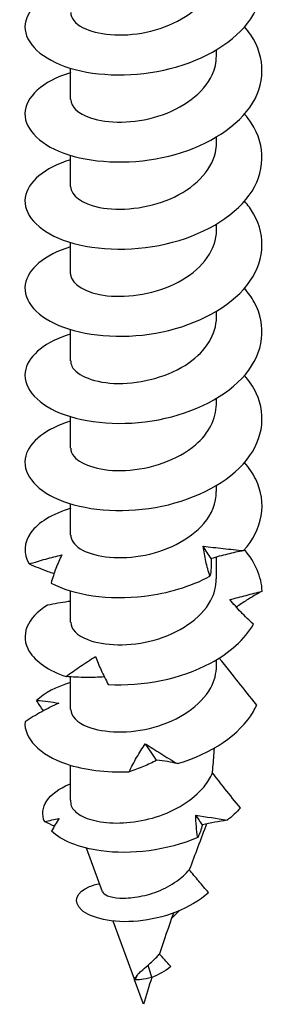
# Model space of a CAD drawing. Units: millimetres. Extents: x -20 to 53, y -222 to 6.
# Drawn here: x 40 to 51, y -222 to -181 of the extents above; entities that cross this region are included whole.
import ezdxf

# ---------------------------------------------------------------- set-up
doc = ezdxf.new("R2010")
doc.units = ezdxf.units.MM

# ---------------------------------------------------------------- blocks, each defined once
blk = doc.blocks.new('SSH100x100-ISO')
for p, q in [((3.075, -3.277), (3.075, -3.021)), ((-3.075, -5.114), (-3.075, -3.796)), ((3.075, -6.951), (3.075, -6.695)), ((-3.075, -8.788), (-3.075, -7.47)), ((3.075, -10.625), (3.075, -10.37)), ((-3.075, -12.462), (-3.075, -11.144)), ((3.075, -14.299), (3.075, -14.044)), ((-3.075, -16.136), (-3.075, -14.819)), ((3.075, -17.974), (3.075, -17.718)), ((-3.075, -19.811), (-3.075, -18.493)), ((3.075, -21.648), (3.075, -21.392)), ((-3.075, -23.485), (-3.075, -22.167)), ((3.075, -25.322), (3.075, -24.412)), ((-3.075, -27.159), (-3.075, -25.841)), ((3.075, -28.996), (3.075, -28.741)), ((-3.075, -30.833), (-3.075, -29.466)), ((-3.075, -34.66), (-3.075, -33.19)), ((-1.73, -38.531), (-2.402, -36.689)), ((1.179, -39.661), (1.499, -39.332)), ((-0.386, -42.216), (-1.281, -39.763)), ((0.346, -42.142), (0.191, -41.617)), ((0, -43.274), (-0.378, -42.238)), ((-0.354, -42.243), (-0.235, -42.006))]:
    blk.add_line(p, q)
for major_axis, start_param, end_param in [((-3.075, 0), 0, 0.135264), ((3.075, 0), 5.649063, 5.660407)]:
    blk.add_ellipse((0, -34.66), major_axis=major_axis, ratio=0.57735, start_param=start_param, end_param=end_param)
for points, knots in [([(-3.075, -0.306), (-3.089, -0.31), (-3.103, -0.314), (-3.116, -0.318), (-4.283, -0.681), (-4.996, -1.358), (-5, -2.045), (-5.004, -2.739), (-4.284, -3.424), (-3.102, -3.788), (-1.93, -4.148), (-0.328, -4.181), (1.128, -3.811), (2.591, -3.44), (3.876, -2.667), (4.519, -1.708), (4.897, -1.144), (5.058, -0.522), (4.981, 0.089)], [51.713267, 51.713267, 51.713267, 51.713267, 51.723782, 51.723782, 51.723782, 52.619073, 52.619073, 52.619073, 53.523174, 53.523174, 53.523174, 54.420102, 54.420102, 54.420102, 55.320966, 55.320966, 55.320966, 55.850536, 55.850536, 55.850536, 55.850536]), ([(-3.067, -1.439), (-3.065, -1.674), (-2.89, -1.91), (-2.55, -2.085), (-1.968, -2.385), (-0.924, -2.494), (0.116, -2.273), (1.161, -2.051), (2.168, -1.498), (2.68, -0.772), (2.938, -0.408), (3.074, -0.005), (3.075, 0.398)], [52.621677, 52.621677, 52.621677, 52.621677, 53.21481, 53.21481, 53.21481, 54.230098, 54.230098, 54.230098, 55.251133, 55.251133, 55.251133, 55.76327, 55.76327, 55.76327, 55.76327]), ([(-3.075, -3.98), (-3.077, -3.98), (-3.079, -3.981), (-3.08, -3.982), (-4.26, -4.339), (-4.988, -5.016), (-5, -5.706), (-5.012, -6.395), (-4.312, -7.078), (-3.151, -7.447), (-1.991, -7.815), (-0.396, -7.86), (1.063, -7.502), (2.519, -7.145), (3.811, -6.39), (4.476, -5.445), (5.149, -4.488), (5.164, -3.353), (4.516, -2.389), (4.438, -2.274), (4.351, -2.161), (4.256, -2.051)], [45.430081, 45.430081, 45.430081, 45.430081, 45.431455, 45.431455, 45.431455, 46.330323, 46.330323, 46.330323, 47.227602, 47.227602, 47.227602, 48.123443, 48.123443, 48.123443, 49.017993, 49.017993, 49.017993, 49.923867, 49.923867, 49.923867, 50.03226, 50.03226, 50.03226, 50.03226]), ([(-3.07, -5.113), (-3.064, -5.413), (-2.767, -5.713), (-2.233, -5.891), (-1.52, -6.129), (-0.409, -6.135), (0.608, -5.819), (1.641, -5.498), (2.541, -4.849), (2.895, -4.075), (3.014, -3.817), (3.07, -3.547), (3.068, -3.277)], [46.338492, 46.338492, 46.338492, 46.338492, 47.096484, 47.096484, 47.096484, 48.108318, 48.108318, 48.108318, 49.136699, 49.136699, 49.136699, 49.480084, 49.480084, 49.480084, 49.480084]), ([(-3.075, -7.654), (-4.175, -7.989), (-4.892, -8.599), (-4.988, -9.241), (-5.091, -9.926), (-4.485, -10.63), (-3.389, -11.039), (-2.242, -11.467), (-0.582, -11.557), (0.949, -11.203), (2.432, -10.861), (3.762, -10.108), (4.451, -9.154), (5.138, -8.203), (5.172, -7.07), (4.542, -6.103), (4.458, -5.974), (4.362, -5.848), (4.256, -5.726)], [39.146896, 39.146896, 39.146896, 39.146896, 39.986555, 39.986555, 39.986555, 40.881387, 40.881387, 40.881387, 41.816959, 41.816959, 41.816959, 42.723757, 42.723757, 42.723757, 43.62833, 43.62833, 43.62833, 43.749075, 43.749075, 43.749075, 43.749075]), ([(-3.074, -8.788), (-3.068, -9.153), (-2.61, -9.514), (-1.856, -9.664), (-1.017, -9.83), (0.159, -9.722), (1.137, -9.298), (2.111, -8.874), (2.855, -8.144), (3.031, -7.348), (3.06, -7.216), (3.074, -7.084), (3.072, -6.951)], [40.055306, 40.055306, 40.055306, 40.055306, 40.978275, 40.978275, 40.978275, 42.004742, 42.004742, 42.004742, 43.028187, 43.028187, 43.028187, 43.196899, 43.196899, 43.196899, 43.196899]), ([(-3.075, -11.329), (-4.173, -11.663), (-4.891, -12.272), (-4.988, -12.914), (-5.092, -13.602), (-4.48, -14.311), (-3.372, -14.719), (-2.265, -15.127), (-0.688, -15.225), (0.792, -14.912), (2.271, -14.6), (3.62, -13.882), (4.356, -12.954), (5.09, -12.027), (5.196, -10.905), (4.635, -9.929), (4.53, -9.747), (4.403, -9.57), (4.255, -9.4)], [32.863711, 32.863711, 32.863711, 32.863711, 33.702628, 33.702628, 33.702628, 34.602749, 34.602749, 34.602749, 35.502001, 35.502001, 35.502001, 36.400422, 36.400422, 36.400422, 37.29805, 37.29805, 37.29805, 37.46589, 37.46589, 37.46589, 37.46589]), ([(-3.075, -12.462), (-3.075, -12.476), (-3.074, -12.489), (-3.073, -12.502), (-3.038, -12.905), (-2.433, -13.287), (-1.53, -13.388), (-0.627, -13.489), (0.544, -13.3), (1.459, -12.817), (2.374, -12.335), (3.005, -11.568), (3.069, -10.772), (3.073, -10.723), (3.075, -10.674), (3.075, -10.625)], [33.772121, 33.772121, 33.772121, 33.772121, 33.805904, 33.805904, 33.805904, 34.82223, 34.82223, 34.82223, 35.837456, 35.837456, 35.837456, 36.851638, 36.851638, 36.851638, 36.913714, 36.913714, 36.913714, 36.913714]), ([(-3.073, -15.003), (-4.11, -15.321), (-4.816, -15.88), (-4.967, -16.484), (-5.14, -17.175), (-4.587, -17.904), (-3.51, -18.34), (-2.435, -18.775), (-0.86, -18.905), (0.638, -18.618), (2.134, -18.33), (3.521, -17.628), (4.294, -16.704), (5.066, -15.781), (5.208, -14.651), (4.669, -13.663), (4.558, -13.46), (4.418, -13.263), (4.254, -13.075)], [26.580525, 26.580525, 26.580525, 26.580525, 27.374109, 27.374109, 27.374109, 28.281431, 28.281431, 28.281431, 29.187602, 29.187602, 29.187602, 30.092663, 30.092663, 30.092663, 30.996656, 30.996656, 30.996656, 31.182704, 31.182704, 31.182704, 31.182704]), ([(-3.072, -16.137), (-3.073, -16.213), (-3.056, -16.289), (-3.018, -16.364), (-2.817, -16.759), (-2.05, -17.08), (-1.066, -17.09), (-0.083, -17.101), (1.084, -16.794), (1.906, -16.22), (2.632, -15.713), (3.068, -15.008), (3.074, -14.299)], [27.488936, 27.488936, 27.488936, 27.488936, 27.681661, 27.681661, 27.681661, 28.705788, 28.705788, 28.705788, 29.728468, 29.728468, 29.728468, 30.630528, 30.630528, 30.630528, 30.630528]), ([(-3.074, -18.677), (-4.104, -18.992), (-4.805, -19.546), (-4.963, -20.144), (-5.144, -20.825), (-4.617, -21.547), (-3.572, -21.989), (-2.528, -22.43), (-0.987, -22.578), (0.498, -22.317), (1.983, -22.057), (3.381, -21.39), (4.194, -20.493), (5.006, -19.597), (5.216, -18.484), (4.747, -17.492), (4.626, -17.234), (4.458, -16.985), (4.253, -16.75)], [20.29734, 20.29734, 20.29734, 20.29734, 21.084745, 21.084745, 21.084745, 21.98069, 21.98069, 21.98069, 22.876296, 22.876296, 22.876296, 23.771572, 23.771572, 23.771572, 24.666528, 24.666528, 24.666528, 24.899519, 24.899519, 24.899519, 24.899519]), ([(-3.069, -19.811), (-3.071, -19.934), (-3.025, -20.057), (-2.928, -20.172), (-2.61, -20.545), (-1.761, -20.808), (-0.756, -20.758), (0.279, -20.707), (1.442, -20.316), (2.191, -19.674), (2.75, -19.195), (3.064, -18.584), (3.07, -17.973)], [21.20575, 21.20575, 21.20575, 21.20575, 21.516599, 21.516599, 21.516599, 22.528139, 22.528139, 22.528139, 23.569464, 23.569464, 23.569464, 24.347343, 24.347343, 24.347343, 24.347343]), ([(4.218, -24.14), (5.021, -23.237), (5.215, -22.12), (4.729, -21.129), (4.609, -20.884), (4.449, -20.648), (4.254, -20.424)], [17.497389, 17.497389, 17.497389, 17.497389, 18.394783, 18.394783, 18.394783, 18.616334, 18.616334, 18.616334, 18.616334]), ([(-3.067, -23.485), (-3.066, -23.689), (-2.936, -23.893), (-2.676, -24.058), (-2.164, -24.383), (-1.166, -24.537), (-0.127, -24.364), (0.911, -24.192), (1.956, -23.691), (2.541, -22.998), (2.886, -22.588), (3.065, -22.118), (3.067, -21.647)], [14.922565, 14.922565, 14.922565, 14.922565, 15.437669, 15.437669, 15.437669, 16.452046, 16.452046, 16.452046, 17.465915, 17.465915, 17.465915, 18.064158, 18.064158, 18.064158, 18.064158]), ([(-3.07, -22.354), (-3.843, -22.59), (-4.441, -22.955), (-4.749, -23.379), (-5.054, -23.8), (-5.08, -24.273), (-4.823, -24.702)], [14.014155, 14.014155, 14.014155, 14.014155, 14.604476, 14.604476, 14.604476, 15.18981, 15.18981, 15.18981, 15.18981]), ([(2.798, -25.223), (2.73, -25.015), (2.673, -24.804), (2.578, -24.382), (2.541, -24.17), (2.515, -23.957)], [0, 0, 0, 0, 0.0758796, 0.0758796, 0.1512068, 0.1512068, 0.1512068, 0.1512068]), ([(2.515, -23.957), (2.797, -23.985), (3.079, -24.017), (3.647, -24.08), (3.933, -24.111), (4.218, -24.14)], [0, 0, 0, 0, 0.0851969, 0.0851969, 0.1727561, 0.1727561, 0.1727561, 0.1727561]), ([(-4.823, -24.702), (-4.589, -24.628), (-4.356, -24.559), (-3.895, -24.431), (-3.667, -24.373), (-3.441, -24.32)], [0, 0, 0, 0, 0.0758796, 0.0758796, 0.1512068, 0.1512068, 0.1512068, 0.1512068]), ([(-3.441, -24.32), (-3.533, -24.502), (-3.617, -24.693), (-3.769, -25.091), (-3.837, -25.298), (-3.896, -25.509)], [0, 0, 0, 0, 0.0851969, 0.0851969, 0.1727561, 0.1727561, 0.1727561, 0.1727561]), ([(2.849, -24.478), (2.857, -24.613), (2.858, -24.74), (2.842, -24.987), (2.825, -25.107), (2.798, -25.223)], [0, 0, 0, 0, 0.0851969, 0.0851969, 0.1727561, 0.1727561, 0.1727561, 0.1727561]), ([(4.218, -24.14), (3.993, -24.184), (3.765, -24.234), (3.308, -24.347), (3.079, -24.409), (2.849, -24.478)], [0, 0, 0, 0, 0.0758796, 0.0758796, 0.1512068, 0.1512068, 0.1512068, 0.1512068]), ([(-3.774, -25.115), (-3.858, -25.087), (-3.941, -25.057), (-4.294, -24.928), (-4.561, -24.819), (-4.823, -24.702)], [0.0583657, 0.0583657, 0.0583657, 0.0583657, 0.0851969, 0.0851969, 0.1727561, 0.1727561, 0.1727561, 0.1727561]), ([(-3.896, -25.509), (-2.954, -26.01), (-1.461, -26.242), (0.042, -26.059), (1.018, -25.94), (1.989, -25.652), (2.798, -25.223)], [15.600027, 15.600027, 15.600027, 15.600027, 16.501837, 16.501837, 16.501837, 17.087172, 17.087172, 17.087172, 17.087172]), ([(-3.069, -27.159), (-3.064, -27.436), (-2.814, -27.714), (-2.351, -27.894), (-1.678, -28.156), (-0.58, -28.197), (0.452, -27.91), (1.483, -27.624), (2.413, -27.012), (2.825, -26.261), (2.989, -25.961), (3.069, -25.642), (3.067, -25.322)], [8.63938, 8.63938, 8.63938, 8.63938, 9.339993, 9.339993, 9.339993, 10.357701, 10.357701, 10.357701, 11.374819, 11.374819, 11.374819, 11.780972, 11.780972, 11.780972, 11.780972]), ([(3.638, -26.204), (3.873, -26.141), (4.103, -26.083), (4.557, -25.966), (4.781, -25.908), (4.999, -25.849)], [0, 0, 0, 0, 0.0851969, 0.0851969, 0.1727561, 0.1727561, 0.1727561, 0.1727561]), ([(4.999, -25.849), (4.777, -25.971), (4.559, -26.099), (4.199, -26.326), (4.053, -26.422), (3.911, -26.52)], [0, 0, 0, 0, 0.0758796, 0.0758796, 0.1282548, 0.1282548, 0.1282548, 0.1282548]), ([(-4.044, -26.44), (-4.928, -26.966), (-5.22, -27.729), (-4.815, -28.389), (-4.552, -28.817), (-4.007, -29.199), (-3.268, -29.453)], [8.010582, 8.010582, 8.010582, 8.010582, 8.912392, 8.912392, 8.912392, 9.497726, 9.497726, 9.497726, 9.497726]), ([(-3.075, -26.277), (-3.11, -26.281), (-3.146, -26.286), (-3.469, -26.331), (-3.757, -26.381), (-4.044, -26.44)], [0.07446283, 0.07446283, 0.07446283, 0.07446283, 0.08519687, 0.08519687, 0.1727561, 0.1727561, 0.1727561, 0.1727561]), ([(4.632, -27.245), (4.452, -27.081), (4.278, -26.911), (3.946, -26.564), (3.788, -26.386), (3.638, -26.204)], [0, 0, 0, 0, 0.0758796, 0.0758796, 0.1512068, 0.1512068, 0.1512068, 0.1512068]), ([(-1.488, -29.784), (-0.053, -29.867), (1.581, -29.55), (2.821, -28.884), (3.627, -28.453), (4.265, -27.881), (4.632, -27.245)], [9.907943, 9.907943, 9.907943, 9.907943, 10.809753, 10.809753, 10.809753, 11.395087, 11.395087, 11.395087, 11.395087]), ([(-3.268, -29.453), (-3.07, -29.303), (-2.867, -29.157), (-2.452, -28.876), (-2.242, -28.74), (-2.027, -28.61)], [0, 0, 0, 0, 0.0758796, 0.0758796, 0.1512068, 0.1512068, 0.1512068, 0.1512068]), ([(-2.027, -28.61), (-1.955, -28.795), (-1.875, -28.987), (-1.696, -29.38), (-1.596, -29.582), (-1.488, -29.784)], [0, 0, 0, 0, 0.0851969, 0.0851969, 0.1727561, 0.1727561, 0.1727561, 0.1727561]), ([(-3.069, -30.833), (-3.064, -31.11), (-2.813, -31.388), (-2.35, -31.568), (-1.679, -31.83), (-0.583, -31.871), (0.447, -31.586), (1.484, -31.299), (2.418, -30.683), (2.829, -29.928), (2.991, -29.63), (3.073, -29.313), (3.074, -28.996)], [2.356194, 2.356194, 2.356194, 2.356194, 3.057032, 3.057032, 3.057032, 4.072815, 4.072815, 4.072815, 5.095081, 5.095081, 5.095081, 5.497787, 5.497787, 5.497787, 5.497787]), ([(4.769, -30.654), (4.486, -30.299), (4.239, -29.986), (3.805, -29.437), (3.481, -29.026), (3.193, -28.669)], [-0.3290424, -0.3290424, -0.3290424, -0.3290424, -0.1682403, -0.1682403, -0.0347146, -0.0347146, -0.0347146, -0.0347146]), ([(-1.651, -29.467), (-1.907, -29.484), (-2.165, -29.491), (-2.704, -29.486), (-2.986, -29.474), (-3.268, -29.453)], [0.0044085, 0.0044085, 0.0044085, 0.0044085, 0.0851969, 0.0851969, 0.1727561, 0.1727561, 0.1727561, 0.1727561]), ([(-3.575, -30.573), (-3.819, -30.683), (-4.059, -30.804), (-4.533, -31.066), (-4.768, -31.208), (-4.996, -31.358)], [0, 0, 0, 0, 0.0851969, 0.0851969, 0.1727561, 0.1727561, 0.1727561, 0.1727561]), ([(-4.507, -30.456), (-4.336, -30.469), (-4.172, -30.486), (-3.861, -30.525), (-3.714, -30.547), (-3.575, -30.573)], [0, 0, 0, 0, 0.0758796, 0.0758796, 0.1512068, 0.1512068, 0.1512068, 0.1512068]), ([(1.424, -33.124), (2.854, -32.705), (4.067, -31.896), (4.63, -30.924), (4.681, -30.835), (4.728, -30.745), (4.769, -30.654)], [4.2158588, 4.2158588, 4.2158588, 4.2158588, 5.1105262, 5.1105262, 5.1105262, 5.1924612, 5.1924612, 5.1924612, 5.1924612]), ([(-4.996, -31.358), (-5.053, -32.049), (-4.39, -32.747), (-3.247, -33.135), (-2.505, -33.386), (-1.574, -33.508), (-0.605, -33.463)], [2.318497, 2.318497, 2.318497, 2.318497, 3.220308, 3.220308, 3.220308, 3.805642, 3.805642, 3.805642, 3.805642]), ([(-0.605, -33.463), (-0.509, -33.261), (-0.404, -33.06), (-0.178, -32.667), (-0.056, -32.473), (0.075, -32.282)], [0, 0, 0, 0, 0.0758796, 0.0758796, 0.1512068, 0.1512068, 0.1512068, 0.1512068]), ([(0.075, -32.282), (0.287, -32.417), (0.504, -32.556), (0.953, -32.839), (1.186, -32.983), (1.424, -33.124)], [0, 0, 0, 0, 0.0851969, 0.0851969, 0.1727561, 0.1727561, 0.1727561, 0.1727561]), ([(2.907, -33.512), (2.914, -33.431), (2.92, -33.35), (2.947, -33.013), (2.967, -32.744), (2.986, -32.467)], [3.1156687, 3.1156687, 3.1156687, 3.1156687, 3.1418057, 3.1418057, 3.2250232, 3.2250232, 3.2250232, 3.2250232]), ([(0.552, -32.978), (0.373, -33.077), (0.189, -33.164), (-0.196, -33.325), (-0.398, -33.397), (-0.605, -33.463)], [0, 0, 0, 0, 0.0851969, 0.0851969, 0.1727561, 0.1727561, 0.1727561, 0.1727561]), ([(1.424, -33.124), (1.294, -33.091), (1.156, -33.062), (0.865, -33.013), (0.712, -32.993), (0.552, -32.978)], [0, 0, 0, 0, 0.0758796, 0.0758796, 0.1512068, 0.1512068, 0.1512068, 0.1512068]), ([(-3.047, -34.899), (-2.991, -35.049), (-2.853, -35.19), (-2.43, -35.427), (-2.149, -35.519), (-1.481, -35.628), (-1.102, -35.642), (-0.296, -35.577), (0.121, -35.498), (0.936, -35.242), (1.325, -35.068), (2.019, -34.635), (2.317, -34.38), (2.699, -33.91), (2.82, -33.714), (2.907, -33.512)], [0, 0, 0, 0, 0.1280947, 0.1280947, 0.2561894, 0.2561894, 0.3842842, 0.3842842, 0.5123789, 0.5123789, 0.6404736, 0.6404736, 0.7685683, 0.7685683, 0.8519354, 0.8519354, 0.8519354, 0.8519354]), ([(4.084, -34.991), (3.866, -34.725), (3.644, -34.45), (3.255, -33.962), (3.079, -33.737), (2.907, -33.512)], [-0.2279451, -0.2279451, -0.2279451, -0.2279451, -0.1166333, -0.1166333, -0.0270473, -0.0270473, -0.0270473, -0.0270473]), ([(-4.169, -35.568), (-4.433, -34.984), (-4.014, -34.352), (-3.124, -33.99), (-3.108, -33.984), (-3.092, -33.977), (-3.075, -33.971)], [3.6869747, 3.6869747, 3.6869747, 3.6869747, 4.6344523, 4.6344523, 4.6344523, 4.6517408, 4.6517408, 4.6517408, 4.6517408]), ([(2.283, -36.237), (1.005, -36.794), (-0.55, -36.975), (-1.79, -36.805), (-2.721, -36.678), (-3.468, -36.362), (-3.878, -35.967)], [1.842635, 1.842635, 1.842635, 1.842635, 2.768314, 2.768314, 2.768314, 3.463394, 3.463394, 3.463394, 3.463394]), ([(-1.73, -38.531), (-1.708, -38.591), (-1.634, -38.649), (-1.386, -38.744), (-1.211, -38.779), (-0.782, -38.802), (-0.53, -38.789), (0.015, -38.699), (0.303, -38.622), (0.876, -38.399), (1.153, -38.252), (1.602, -37.932), (1.78, -37.771), (1.928, -37.596)], [0.4307975, 0.4307975, 0.4307975, 0.4307975, 0.5112332, 0.5112332, 0.5953813, 0.5953813, 0.6824125, 0.6824125, 0.7723488, 0.7723488, 0.8652089, 0.8652089, 0.9412466, 0.9412466, 0.9412466, 0.9412466]), ([(2.742, -38.565), (2.603, -38.404), (2.461, -38.238), (2.193, -37.92), (2.058, -37.756), (1.928, -37.596)], [-0.1360916, -0.1360916, -0.1360916, -0.1360916, -0.0681622, -0.0681622, -0.0033673, -0.0033673, -0.0033673, -0.0033673]), ([(2.742, -38.565), (1.979, -39.246), (0.815, -39.665), (-0.228, -39.764), (-1.315, -39.868), (-2.236, -39.632), (-2.616, -39.292), (-2.999, -38.951), (-2.833, -38.528), (-2.275, -38.305), (-2.151, -38.256), (-2.01, -38.217), (-1.855, -38.189)], [0.745421, 0.745421, 0.745421, 0.745421, 1.729296, 1.729296, 1.729296, 2.753722, 2.753722, 2.753722, 3.782281, 3.782281, 3.782281, 4.010575, 4.010575, 4.010575, 4.010575]), ([(0.191, -41.617), (0.312, -41.519), (0.437, -41.407), (0.594, -41.235), (0.634, -41.188), (0.672, -41.14)], [0, 0, 0, 0, 0.0520169, 0.0520169, 0.0705437, 0.0705437, 0.0705437, 0.0705437]), ([(1.153, -41.683), (1.045, -41.565), (0.924, -41.431), (0.767, -41.251), (0.718, -41.195), (0.672, -41.14)], [-0.08835888, -0.08835888, -0.08835888, -0.08835888, -0.04590219, -0.04590219, -0.02668305, -0.02668305, -0.02668305, -0.02668305]), ([(-0.235, -42.006), (-0.199, -41.963), (-0.154, -41.92), (-0.018, -41.797), (0.083, -41.713), (0.191, -41.617)], [0, 0, 0, 0, 0.03012472, 0.03012472, 0.07952313, 0.07952313, 0.07952313, 0.07952313])]:
    blk.add_open_spline(points, degree=3, knots=knots)
for points in [[(2.849, -24.478), (2.745, -24.308), (2.633, -24.135), (2.515, -23.957)], [(4.999, -25.849), (4.977, -25.238), (4.709, -24.634), (4.25, -24.098)], [(-3.075, -29.7), (-3.679, -29.883), (-4.174, -30.147), (-4.507, -30.456)], [(-4.221, -30.894), (-4.321, -30.751), (-4.416, -30.605), (-4.507, -30.456)], [(0.552, -32.978), (0.394, -32.752), (0.234, -32.52), (0.075, -32.282)], [(2.283, -36.237), (2.234, -35.925), (2.207, -35.61), (2.203, -35.294)], [(2.203, -35.294), (2.641, -35.362), (3.082, -35.439), (3.522, -35.512)], [(2.48, -35.699), (2.391, -35.566), (2.299, -35.431), (2.203, -35.294)], [(4.084, -34.991), (3.919, -35.175), (3.731, -35.35), (3.522, -35.512)], [(-4.169, -35.568), (-3.964, -35.519), (-3.76, -35.475), (-3.56, -35.435)], [(-3.762, -35.759), (-3.899, -35.698), (-4.035, -35.634), (-4.169, -35.568)], [(-3.56, -35.435), (-3.673, -35.604), (-3.779, -35.783), (-3.878, -35.967)], [(2.66, -35.661), (2.409, -36.317), (2.164, -36.962), (1.928, -37.596)], [(2.48, -35.699), (2.433, -35.893), (2.368, -36.07), (2.283, -36.237)], [(3.522, -35.512), (3.182, -35.56), (2.834, -35.622), (2.48, -35.699)], [(1.262, -39.426), (1.055, -40.011), (0.857, -40.582), (0.672, -41.14)], [(1.153, -41.683), (0.896, -41.887), (0.609, -42.038), (0.346, -42.142)], [(-0.354, -42.243), (-0.385, -42.237), (-0.398, -42.232), (-0.396, -42.23)], [(-0.397, -42.23), (-0.354, -42.176), (-0.312, -42.119), (-0.274, -42.06)], [(0.346, -42.142), (0.002, -42.232), (-0.248, -42.241), (-0.354, -42.243)], [(-0.274, -42.06), (-0.263, -42.042), (-0.25, -42.024), (-0.235, -42.006)], [(0.347, -42.142), (0.225, -42.527), (0.109, -42.905), (0, -43.274)]]:
    blk.add_open_spline(points, degree=3)

msp = doc.modelspace()

# ---------------------------------------------------------------- block references
msp.add_blockref('SSH100x100-ISO', (45.448, -178.913))

doc.saveas('drawing.dxf')
